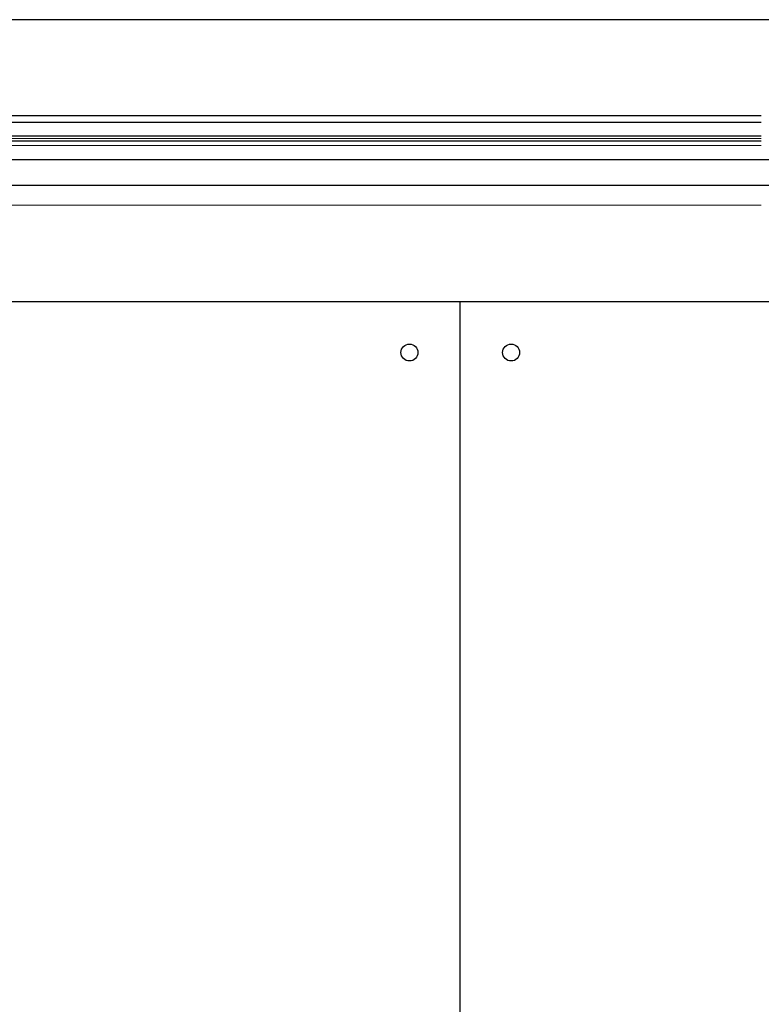
# Model space of a CAD drawing. Units: millimetres. Extents: x 2156 to 4355, y 1125 to 2339.
# Drawn here: x 2182 to 2183, y 1181 to 1183 of the extents above; entities that cross this region are included whole.
import ezdxf

# ---------------------------------------------------------------- set-up
doc = ezdxf.new("R2010")
doc.units = ezdxf.units.MM
doc.layers.add('0.25_C', color=7, linetype='Continuous', lineweight=13)
doc.layers.add('00_PERFILES', color=7, linetype='Continuous', lineweight=9)
doc.layers.add('MOSCA', color=250, linetype='Continuous')
doc.layers.add('VIDRIO', color=251, linetype='Continuous')

# ---------------------------------------------------------------- blocks, each defined once
blk = doc.blocks.new('SECCION')
at = {"layer": 'MOSCA'}
for p, q in [((2179.4819, 1182.5046), (2201.8318, 1182.5046)), ((2189.3231, 1182.3391), (2181.2731, 1182.3391)), ((2189.3231, 1182.3091), (2181.2731, 1182.3091)), ((2181.3731, 1182.172), (2189.2231, 1182.172)), ((2182.8319, 1175.7462), (2182.8319, 1182.172))]:
    blk.add_line(p, q, dxfattribs=at)
for centre in [(2182.7719, 1182.112), (2182.8919, 1182.112)]:
    blk.add_circle(centre, 0.01, dxfattribs=at)

msp = doc.modelspace()

# ---------------------------------------------------------------- linework, layer by layer
at = {"layer": '0.25_C'}
msp.add_line((2182.2904, 1182.3644), (2183.2169, 1182.3644), dxfattribs=at)
at = {"layer": '00_PERFILES'}
for p, q in [((2182.3054, 1182.3562), (2183.2169, 1182.3562)), ((2182.3069, 1182.2857), (2183.2169, 1182.2857))]:
    msp.add_line(p, q, dxfattribs=at)
at = {"layer": 'VIDRIO'}
for p, q in [((2182.2914, 1182.3915), (2183.2169, 1182.3915)), ((2183.2169, 1182.3835), (2182.2904, 1182.3835)), ((2182.2904, 1182.3675), (2183.2169, 1182.3675)), ((2183.2169, 1182.3612), (2182.2914, 1182.3612))]:
    msp.add_line(p, q, dxfattribs=at)

# ---------------------------------------------------------------- block references
at = {"layer": 'MOSCA'}
msp.add_blockref('SECCION', (0.03, 0), dxfattribs=at)

doc.saveas('drawing.dxf')
